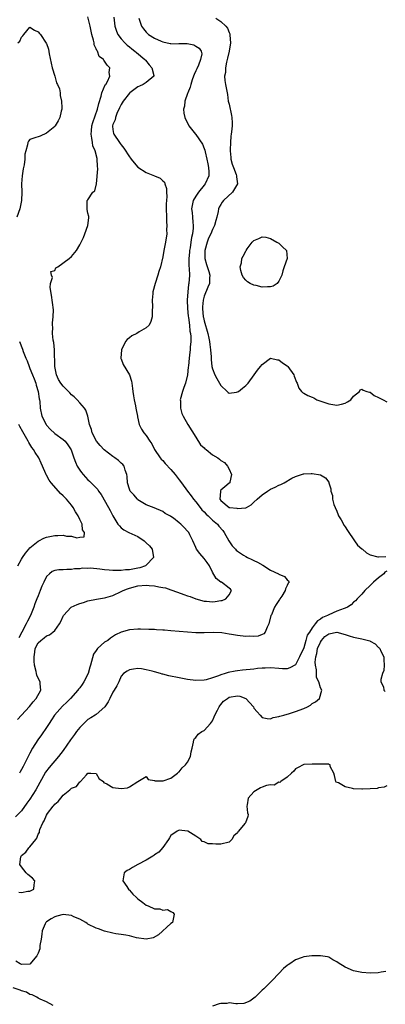
# Model space of a CAD drawing. Units: inches. Extents: x 2592000 to 2595000, y 1521000 to 1524000.
# Drawn here: x 2592155 to 2592243, y 1521121 to 1521359 of the extents above; entities that cross this region are included whole.
import ezdxf

# ---------------------------------------------------------------- set-up
doc = ezdxf.new("R2010")
doc.units = ezdxf.units.IN
doc.header["$MEASUREMENT"] = 0
doc.layers.add('LD25921521_2ft', color=93, linetype='Continuous')

msp = doc.modelspace()

# ---------------------------------------------------------------- linework, layer by layer
at = {"layer": 'LD25921521_2ft'}
for points, elevation in [([(2592154.04, 1521189.96), (2592155, 1521190.98), (2592156.91, 1521193.09), (2592157.8, 1521194.2), (2592158.51, 1521195), (2592159.64, 1521197), (2592159.5, 1521198.5), (2592159.49, 1521199), (2592159, 1521199.88), (2592158.64, 1521200.64), (2592158.58, 1521201), (2592158.53, 1521201.47), (2592158.14, 1521203), (2592158.02, 1521204.02), (2592158, 1521205), (2592158.18, 1521206.18), (2592158.28, 1521207), (2592159, 1521208.43), (2592159.6, 1521209), (2592160.41, 1521209.59), (2592161, 1521210.13), (2592161.69, 1521210.31), (2592162.56, 1521211), (2592163, 1521211.39), (2592164.12, 1521213), (2592164.45, 1521213.55), (2592165, 1521214.86), (2592165.08, 1521215), (2592166.98, 1521217.02), (2592168.38, 1521217.62), (2592169, 1521217.85), (2592169.89, 1521218.11), (2592171, 1521218.5), (2592173.06, 1521218.94), (2592175, 1521219.24), (2592175.31, 1521219.31), (2592177, 1521219.82), (2592179, 1521220.76), (2592179.46, 1521221), (2592180.55, 1521221.45), (2592181, 1521221.6), (2592183, 1521222.12), (2592185, 1521222.31), (2592185.78, 1521222.22), (2592187, 1521222.18), (2592188.1, 1521221.9), (2592189, 1521221.77), (2592189.65, 1521221.65), (2592191, 1521221.15), (2592192.59, 1521220.59), (2592194.09, 1521220.09), (2592195, 1521219.76), (2592195.61, 1521219.61), (2592197, 1521218.99), (2592199, 1521218.47), (2592199.59, 1521218.41), (2592201, 1521218.32), (2592201.64, 1521218.36), (2592203, 1521218.57), (2592203.36, 1521218.64), (2592204.25, 1521219), (2592205, 1521219.95), (2592205.56, 1521221), (2592205.3, 1521221.3), (2592205, 1521221.56), (2592203.14, 1521223), (2592203.04, 1521223.04), (2592201.9, 1521223.9), (2592201, 1521225.47), (2592200.24, 1521227), (2592199.74, 1521227.74), (2592199, 1521228.72), (2592197.96, 1521229.96), (2592197.17, 1521231), (2592197, 1521231.35), (2592196.3, 1521233), (2592195.53, 1521234.47), (2592195.27, 1521235), (2592195, 1521235.32), (2592194.2, 1521236.2), (2592193.41, 1521237), (2592193, 1521237.36), (2592191.58, 1521238.42), (2592191, 1521238.84), (2592190.73, 1521239), (2592189.6, 1521239.6), (2592189, 1521240.05), (2592186.93, 1521240.93), (2592185, 1521241.67), (2592183, 1521242.91), (2592182.91, 1521243), (2592182.04, 1521244.04), (2592181.17, 1521245), (2592181, 1521245.42), (2592180.5, 1521247), (2592180.47, 1521248.47), (2592180.38, 1521249), (2592179.96, 1521250.04), (2592179.68, 1521251), (2592179.38, 1521251.38), (2592179, 1521251.71), (2592178.34, 1521252.34), (2592177.47, 1521253), (2592177, 1521253.33), (2592174.92, 1521254.92), (2592173.96, 1521255.96), (2592173.08, 1521257), (2592171.97, 1521259), (2592171.84, 1521259.84), (2592171.34, 1521261), (2592170.98, 1521263), (2592170.48, 1521264.48), (2592170.12, 1521265), (2592169, 1521266.24), (2592168.41, 1521267), (2592167.68, 1521267.68), (2592167, 1521268.22), (2592166.63, 1521268.63), (2592166.33, 1521269), (2592165.63, 1521269.63), (2592165, 1521270.25), (2592164.45, 1521271), (2592163.89, 1521271.89), (2592163.41, 1521273), (2592163.02, 1521275), (2592162.95, 1521279), (2592162.76, 1521280.76), (2592162.61, 1521281.39), (2592162.45, 1521283), (2592162.52, 1521284.52), (2592162.46, 1521285), (2592162.44, 1521285.56), (2592162.64, 1521287), (2592162.66, 1521288.66), (2592162.24, 1521292.24), (2592161.91, 1521294.09), (2592161.97, 1521295), (2592162.44, 1521296.44), (2592162.24, 1521297), (2592162.07, 1521297.93), (2592163, 1521298.11), (2592163.23, 1521298.77), (2592163.72, 1521299), (2592166.5, 1521301), (2592167, 1521301.5), (2592168.21, 1521303), (2592169, 1521304.35), (2592169.36, 1521305), (2592169.89, 1521306.11), (2592170.27, 1521307), (2592170.98, 1521309), (2592171.17, 1521310.83), (2592171.2, 1521311), (2592171.19, 1521311.19), (2592171, 1521311.98), (2592170.83, 1521312.83), (2592170.78, 1521313), (2592170.82, 1521313.18), (2592170.83, 1521315), (2592171, 1521315.22), (2592172.2, 1521317), (2592172.64, 1521317.36), (2592173.03, 1521319), (2592173.38, 1521322.62), (2592173.27, 1521323.27), (2592173.25, 1521325), (2592173.18, 1521325.18), (2592172.75, 1521327), (2592172.19, 1521328.19), (2592172.05, 1521329), (2592171.95, 1521330.05), (2592171.73, 1521331), (2592171.81, 1521331.81), (2592171.96, 1521333), (2592172.18, 1521333.82), (2592173.3, 1521337), (2592173.62, 1521338.38), (2592174.2, 1521340.2), (2592174.36, 1521341), (2592175.14, 1521342.86), (2592175.26, 1521343), (2592175.68, 1521343.68), (2592176.25, 1521345), (2592176.11, 1521345.89), (2592176.28, 1521347), (2592175.66, 1521347.66), (2592175, 1521348.64), (2592174.8, 1521348.81), (2592174.7, 1521349), (2592173.73, 1521349.73), (2592173.29, 1521351), (2592173.15, 1521351.15), (2592173, 1521351.6), (2592172.51, 1521352.51), (2592172.47, 1521353), (2592172.35, 1521353.65), (2592171.96, 1521355), (2592171.55, 1521357), (2592171, 1521359.27)], 8400), ([(2592177.21, 1521359.21), (2592177.5, 1521357), (2592177.84, 1521355.84), (2592178.22, 1521355), (2592179, 1521354), (2592179.86, 1521353), (2592180.44, 1521352.44), (2592181, 1521352.04), (2592181.56, 1521351.56), (2592182.31, 1521351), (2592182.67, 1521350.67), (2592184.73, 1521349), (2592184.83, 1521348.83), (2592185.71, 1521347.71), (2592186.41, 1521347), (2592186.86, 1521345.14), (2592186.86, 1521345), (2592185, 1521343.48), (2592184.28, 1521343), (2592183.42, 1521342.58), (2592183, 1521342.44), (2592181.11, 1521341), (2592181, 1521340.9), (2592179.5, 1521339), (2592179, 1521338.15), (2592178.61, 1521337.39), (2592177.98, 1521335.98), (2592177.59, 1521335), (2592177.52, 1521334.48), (2592177, 1521333.3), (2592176.91, 1521333), (2592176.9, 1521332.9), (2592177, 1521332.13), (2592177.15, 1521331.15), (2592177.2, 1521331), (2592178.6, 1521329), (2592178.78, 1521328.78), (2592179, 1521328.42), (2592179.65, 1521327.65), (2592181, 1521325.51), (2592181.23, 1521325.23), (2592181.39, 1521325), (2592182.1, 1521324.1), (2592183, 1521323.05), (2592185, 1521321.77), (2592187.02, 1521321), (2592188.43, 1521320.43), (2592189, 1521319.79), (2592189.43, 1521319.43), (2592189.55, 1521319), (2592189.95, 1521317.95), (2592189.93, 1521317), (2592190.02, 1521316.02), (2592189.88, 1521315), (2592189.8, 1521314.2), (2592189.89, 1521309.89), (2592189.99, 1521309), (2592189.95, 1521307.95), (2592189.97, 1521307), (2592189.69, 1521305), (2592189.29, 1521303), (2592189, 1521301.44), (2592188.47, 1521299), (2592188.11, 1521297.89), (2592187.86, 1521297), (2592187.19, 1521295), (2592186.66, 1521293), (2592186.59, 1521292.59), (2592186.44, 1521291), (2592186.52, 1521289.48), (2592186.44, 1521288.44), (2592186.47, 1521287), (2592186.16, 1521285.84), (2592185.77, 1521285), (2592185, 1521284.31), (2592183.35, 1521283.35), (2592182.8, 1521283), (2592181.6, 1521282.4), (2592181, 1521281.93), (2592180.45, 1521281.55), (2592180.04, 1521281), (2592179.05, 1521279), (2592179, 1521277.97), (2592178.94, 1521277.06), (2592178.92, 1521277), (2592178.94, 1521276.94), (2592179, 1521276.85), (2592179.49, 1521275.49), (2592181.04, 1521273), (2592181.46, 1521271.46), (2592181.55, 1521271), (2592181.72, 1521269.72), (2592181.78, 1521269), (2592181.95, 1521267.95), (2592182.12, 1521267), (2592182.45, 1521265.55), (2592182.54, 1521265), (2592182.57, 1521264.57), (2592182.9, 1521263), (2592182.91, 1521262.91), (2592183.37, 1521261), (2592183.92, 1521259.92), (2592184.44, 1521259), (2592185, 1521258.34), (2592185.88, 1521257), (2592186.38, 1521256.38), (2592187.02, 1521255), (2592188.37, 1521253), (2592188.65, 1521252.65), (2592189, 1521252.32), (2592189.63, 1521251.63), (2592191, 1521250.17), (2592192.02, 1521249), (2592193, 1521247.69), (2592193.54, 1521247), (2592195.01, 1521245), (2592195.87, 1521243.87), (2592196.44, 1521243), (2592197, 1521242.4), (2592198, 1521241), (2592198.45, 1521240.45), (2592199, 1521239.98), (2592199.44, 1521239.44), (2592199.94, 1521239), (2592201, 1521237.98), (2592202.19, 1521237), (2592202.55, 1521236.55), (2592203.5, 1521235.5), (2592203.83, 1521235), (2592204.95, 1521232.95), (2592205.75, 1521231.75), (2592206.52, 1521231), (2592206.73, 1521230.73), (2592207, 1521230.5), (2592208.44, 1521229.56), (2592209, 1521229.18), (2592209.44, 1521229), (2592210.51, 1521228.51), (2592211, 1521228.26), (2592211.87, 1521227.87), (2592213.16, 1521227.16), (2592215, 1521225.92), (2592216.9, 1521225), (2592217, 1521224.92), (2592218.39, 1521224.39), (2592219, 1521223.6), (2592219.34, 1521223.34), (2592219.44, 1521223), (2592219.25, 1521222.75), (2592219, 1521222.19), (2592218.57, 1521221.43), (2592218.53, 1521221), (2592217.68, 1521219.68), (2592217.22, 1521219), (2592217.12, 1521218.88), (2592216.33, 1521217.67), (2592215.95, 1521217), (2592215.19, 1521215.19), (2592215.09, 1521215), (2592214.59, 1521213), (2592214.17, 1521212.17), (2592213.73, 1521211), (2592213.4, 1521210.6), (2592213, 1521210.45), (2592212.01, 1521209.99), (2592211, 1521209.91), (2592209.98, 1521209.98), (2592209, 1521209.91), (2592207, 1521210.15), (2592205.56, 1521210.44), (2592205, 1521210.5), (2592203.22, 1521210.78), (2592201.14, 1521210.86), (2592199, 1521210.79), (2592197, 1521210.81), (2592195, 1521210.96), (2592193, 1521211.16), (2592191, 1521211.32), (2592189.42, 1521211.42), (2592189, 1521211.49), (2592187.54, 1521211.54), (2592187, 1521211.63), (2592185.64, 1521211.64), (2592183.68, 1521211.68), (2592183, 1521211.67), (2592181, 1521211.57), (2592179.01, 1521210.99), (2592177.66, 1521210.34), (2592176.45, 1521209.55), (2592175.78, 1521209), (2592175, 1521208.54), (2592173.32, 1521207), (2592173, 1521206.59), (2592172.33, 1521205.67), (2592171.87, 1521203.87), (2592171.58, 1521203), (2592171.47, 1521202.53), (2592171.03, 1521201), (2592170.02, 1521199), (2592169.61, 1521198.39), (2592169, 1521197.57), (2592168.75, 1521197.25), (2592168.58, 1521197), (2592166.8, 1521195), (2592165.88, 1521194.12), (2592164.89, 1521193.11), (2592162.97, 1521191), (2592162.19, 1521189.81), (2592161.62, 1521189), (2592161, 1521188.02), (2592159.8, 1521186.2), (2592158.88, 1521185), (2592157.65, 1521183), (2592157, 1521181.85), (2592156.71, 1521181.29), (2592156.6, 1521181), (2592155.39, 1521178.61), (2592155, 1521177.88), (2592154.68, 1521177.32), (2592154.46, 1521177)], 8402), ([(2592183.26, 1521359), (2592183.93, 1521357), (2592184.4, 1521356.4), (2592185, 1521355.58), (2592185.6, 1521355), (2592187, 1521354.15), (2592188.6, 1521353.4), (2592189, 1521353.23), (2592190.05, 1521353), (2592190.85, 1521352.85), (2592191, 1521352.81), (2592192.85, 1521352.85), (2592193, 1521352.83), (2592194.88, 1521352.88), (2592196.52, 1521352.52), (2592197, 1521352.24), (2592197.75, 1521351.75), (2592198.27, 1521351), (2592198.4, 1521350.4), (2592198.13, 1521349), (2592197.62, 1521347.62), (2592197.21, 1521346.79), (2592197, 1521346.31), (2592196.58, 1521345.42), (2592196.46, 1521345), (2592196.14, 1521344.14), (2592195.75, 1521343), (2592195.64, 1521342.36), (2592195.04, 1521341), (2592195, 1521340.84), (2592194.35, 1521339), (2592194.26, 1521337.74), (2592193.99, 1521337), (2592194.07, 1521336.07), (2592194.33, 1521335), (2592195.33, 1521333), (2592196.91, 1521331), (2592197, 1521330.91), (2592198.59, 1521328.59), (2592199, 1521327.58), (2592199.15, 1521327.15), (2592199.22, 1521326.78), (2592199.67, 1521325), (2592199.87, 1521323.87), (2592200.06, 1521323), (2592200.09, 1521321.91), (2592200.08, 1521321), (2592199.22, 1521319), (2592199, 1521318.74), (2592197.63, 1521317), (2592197, 1521316.05), (2592196.38, 1521315), (2592195.98, 1521313), (2592196.1, 1521312.1), (2592196.21, 1521311), (2592196.24, 1521309.76), (2592196.35, 1521309), (2592196.35, 1521308.35), (2592196.15, 1521307), (2592195.92, 1521306.08), (2592195.81, 1521305), (2592195.59, 1521303.59), (2592195.47, 1521303), (2592195.44, 1521302.56), (2592195.27, 1521301), (2592195.29, 1521299.29), (2592195.4, 1521298.6), (2592195.46, 1521297), (2592195.29, 1521295), (2592195.23, 1521294.77), (2592195.02, 1521293), (2592194.87, 1521291), (2592194.98, 1521289), (2592195.15, 1521287.15), (2592195.21, 1521286.79), (2592195.43, 1521285), (2592195.56, 1521283.56), (2592195.7, 1521283), (2592195.78, 1521282.22), (2592195.78, 1521281), (2592195.66, 1521279.66), (2592195.63, 1521279), (2592195.57, 1521278.43), (2592195.38, 1521277), (2592195.18, 1521275.18), (2592195.17, 1521274.83), (2592194.97, 1521273), (2592194.5, 1521271), (2592194.08, 1521269.91), (2592193.77, 1521269), (2592193.24, 1521267), (2592193.27, 1521266.73), (2592193.3, 1521265), (2592193.65, 1521263.65), (2592193.94, 1521263), (2592195.08, 1521261), (2592197, 1521257.95), (2592198.15, 1521256.16), (2592199, 1521255.38), (2592199.18, 1521255.18), (2592199.44, 1521255), (2592201, 1521253.72), (2592202.25, 1521253), (2592202.68, 1521252.68), (2592203, 1521252.39), (2592203.86, 1521251.87), (2592204.63, 1521251), (2592205, 1521250.25), (2592205.56, 1521249), (2592205.16, 1521247.16), (2592205.21, 1521247), (2592205, 1521246.87), (2592204.01, 1521245.99), (2592203, 1521245.2), (2592202.92, 1521245.08), (2592202.9, 1521245), (2592202.92, 1521244.92), (2592202.77, 1521243), (2592203, 1521242.68), (2592205, 1521241.04), (2592205.2, 1521241), (2592206.85, 1521240.85), (2592207, 1521240.76), (2592208.96, 1521240.96), (2592209, 1521240.94), (2592209.18, 1521241), (2592210.32, 1521241.68), (2592211, 1521242.32), (2592211.8, 1521243), (2592213, 1521244.05), (2592214.26, 1521245), (2592215, 1521245.43), (2592216.08, 1521245.92), (2592217, 1521246.42), (2592217.45, 1521246.55), (2592218.25, 1521247), (2592220.12, 1521248.12), (2592221, 1521248.53), (2592222.9, 1521249.1), (2592223, 1521249.15), (2592224.79, 1521249.21), (2592225, 1521249.24), (2592227, 1521248.89), (2592228.2, 1521248.2), (2592229, 1521247.1), (2592229.03, 1521247.03), (2592229.02, 1521247), (2592229.54, 1521245.54), (2592229.49, 1521245), (2592229.9, 1521243.89), (2592229.93, 1521243), (2592230.24, 1521241.76), (2592230.52, 1521241), (2592231, 1521240.12), (2592231.26, 1521239.26), (2592231.36, 1521239), (2592231.97, 1521238.03), (2592232.7, 1521236.7), (2592233, 1521236.36), (2592233.52, 1521235.52), (2592235.23, 1521233), (2592235.92, 1521231.92), (2592237, 1521231.09), (2592237.13, 1521231), (2592238.09, 1521230.09), (2592239, 1521229.62), (2592240.85, 1521229.15), (2592241, 1521229.13), (2592242.77, 1521229.23)], 8404), ([(2592201.84, 1521359), (2592203, 1521358.14), (2592204.22, 1521357), (2592204.58, 1521356.58), (2592205, 1521355.51), (2592205.16, 1521355.16), (2592205.17, 1521355), (2592205.16, 1521354.84), (2592205.3, 1521353), (2592205.03, 1521351), (2592204.64, 1521349.36), (2592204.35, 1521348.35), (2592204.1, 1521347), (2592204.12, 1521345.88), (2592203.92, 1521345), (2592203.94, 1521343.94), (2592204.15, 1521343), (2592204.6, 1521340.6), (2592204.81, 1521339), (2592205, 1521338.21), (2592205.54, 1521335.54), (2592205.68, 1521335), (2592205.71, 1521333.71), (2592205.74, 1521333), (2592205.61, 1521331.61), (2592205.53, 1521331), (2592205.44, 1521330.56), (2592205.32, 1521329), (2592205.27, 1521327.27), (2592205.23, 1521327), (2592205.42, 1521325.42), (2592205.44, 1521325), (2592205.78, 1521323.78), (2592206.03, 1521323), (2592206.69, 1521321.31), (2592206.78, 1521321), (2592206.76, 1521320.76), (2592207.04, 1521319), (2592205.8, 1521317), (2592203.62, 1521315), (2592203.35, 1521314.65), (2592203, 1521314.08), (2592202.61, 1521313.39), (2592202.46, 1521313), (2592202.38, 1521312.38), (2592202.06, 1521311), (2592201.81, 1521310.19), (2592201.52, 1521309), (2592201, 1521308.02), (2592200.58, 1521307), (2592200.06, 1521305.94), (2592199.69, 1521305), (2592199.13, 1521303), (2592199.15, 1521301), (2592199.57, 1521299.57), (2592200.1, 1521297.9), (2592200.35, 1521297), (2592200.29, 1521296.29), (2592200.24, 1521295), (2592199.86, 1521294.14), (2592199, 1521292), (2592198.72, 1521291), (2592198.57, 1521289.43), (2592198.56, 1521289), (2592198.78, 1521287), (2592198.81, 1521286.81), (2592199, 1521285.99), (2592199.88, 1521283), (2592200.14, 1521281.86), (2592200.31, 1521281), (2592200.35, 1521280.35), (2592200.55, 1521279), (2592200.67, 1521277.33), (2592200.67, 1521276.67), (2592200.87, 1521275), (2592201, 1521274.43), (2592201.59, 1521273), (2592202.08, 1521272.08), (2592203, 1521270.39), (2592204.53, 1521269), (2592204.75, 1521268.75), (2592205, 1521268.61), (2592206.81, 1521268.81), (2592207, 1521268.87), (2592207.24, 1521269), (2592208.2, 1521269.8), (2592209, 1521270.44), (2592209.56, 1521271), (2592211.01, 1521273), (2592211.84, 1521274.16), (2592212.59, 1521275), (2592213, 1521275.53), (2592215, 1521276.98), (2592216.63, 1521276.63), (2592217, 1521276.65), (2592217.86, 1521275.86), (2592219, 1521275.17), (2592219.15, 1521275), (2592220.61, 1521273), (2592220.7, 1521272.7), (2592221.26, 1521271.26), (2592221.39, 1521271), (2592221.79, 1521269.79), (2592222.42, 1521269), (2592222.71, 1521268.71), (2592223, 1521268.59), (2592224.01, 1521268.01), (2592225, 1521267.62), (2592225.43, 1521267.43), (2592226.16, 1521267), (2592229, 1521266), (2592231, 1521265.68), (2592232.1, 1521265.9), (2592233, 1521266.16), (2592233.54, 1521266.46), (2592234.3, 1521267), (2592235, 1521267.88), (2592236.39, 1521269), (2592236.61, 1521269.39), (2592237, 1521269.56), (2592237.27, 1521269.27), (2592238.19, 1521269), (2592238.8, 1521268.8), (2592239, 1521268.81), (2592239.98, 1521267.98), (2592241, 1521267.57), (2592241.35, 1521267.35), (2592242.14, 1521267), (2592243, 1521266.47)], 8406), ([(2592154.13, 1521353), (2592154.54, 1521353.46), (2592155, 1521354.36), (2592155.32, 1521354.68), (2592155.55, 1521355), (2592157, 1521356.78), (2592158.08, 1521356.08), (2592159, 1521355.68), (2592159.28, 1521355.28), (2592159.52, 1521355), (2592160.95, 1521352.95), (2592161, 1521352.85), (2592161.52, 1521351.52), (2592161.62, 1521350.38), (2592162.16, 1521348.16), (2592162.39, 1521347), (2592163.02, 1521345), (2592163.39, 1521343.39), (2592163.66, 1521343), (2592164.1, 1521341.9), (2592164.27, 1521341), (2592164.31, 1521340.31), (2592164.63, 1521339), (2592164.68, 1521337.32), (2592164.67, 1521337), (2592164.56, 1521336.56), (2592164.25, 1521335), (2592163.81, 1521334.19), (2592163.1, 1521333), (2592163, 1521332.89), (2592161, 1521331.22), (2592159.44, 1521330.56), (2592157.92, 1521330.08), (2592157, 1521329.71), (2592156.67, 1521329.33), (2592156.48, 1521329), (2592156.4, 1521328.4), (2592156.01, 1521327), (2592155.81, 1521326.19), (2592155.79, 1521325), (2592155.64, 1521323.64), (2592155.48, 1521323), (2592155.37, 1521322.63), (2592155.15, 1521321), (2592154.99, 1521319), (2592155.04, 1521317), (2592154.98, 1521315), (2592154.59, 1521313), (2592153.84, 1521311)], 8398), ([(2592154.51, 1521281), (2592155.21, 1521279.21), (2592155.41, 1521278.59), (2592156.06, 1521277), (2592156.38, 1521276.38), (2592156.8, 1521275), (2592157, 1521274.55), (2592157.61, 1521273), (2592158.03, 1521272.03), (2592158.42, 1521271), (2592158.53, 1521270.53), (2592159.01, 1521269), (2592159.24, 1521267.24), (2592159.33, 1521267), (2592159.39, 1521266.61), (2592159.45, 1521265), (2592159.87, 1521263), (2592160.9, 1521261), (2592161, 1521260.86), (2592161.87, 1521259.87), (2592163, 1521258.84), (2592165, 1521257.41), (2592165.47, 1521257), (2592166.15, 1521256.15), (2592166.94, 1521254.94), (2592167.56, 1521253), (2592167.97, 1521251.97), (2592168.41, 1521251), (2592169, 1521250.06), (2592169.43, 1521249.43), (2592169.8, 1521249), (2592171, 1521247.72), (2592171.39, 1521247.39), (2592171.79, 1521247), (2592173, 1521245.76), (2592173.35, 1521245.35), (2592173.55, 1521245), (2592174.14, 1521244.14), (2592175.96, 1521241), (2592176.33, 1521240.33), (2592177, 1521239), (2592178.21, 1521237), (2592178.57, 1521236.57), (2592179, 1521236.16), (2592179.64, 1521235.64), (2592180.82, 1521235), (2592183, 1521234.04), (2592184.52, 1521233), (2592184.78, 1521232.78), (2592185, 1521232.53), (2592185.79, 1521231.79), (2592186.49, 1521231), (2592186.81, 1521229), (2592185, 1521227.11), (2592184.85, 1521227), (2592183.5, 1521226.5), (2592183, 1521226.42), (2592181.83, 1521226.17), (2592181, 1521226.03), (2592180.04, 1521225.96), (2592179, 1521225.81), (2592178.15, 1521225.85), (2592177, 1521225.8), (2592176.07, 1521225.93), (2592175, 1521226.01), (2592173.82, 1521226.18), (2592171.63, 1521226.37), (2592171, 1521226.33), (2592169.62, 1521226.38), (2592169, 1521226.23), (2592167.75, 1521226.25), (2592167, 1521226.06), (2592165.9, 1521226.1), (2592165, 1521225.99), (2592164.01, 1521225.99), (2592163, 1521225.82), (2592162.38, 1521225.62), (2592161.71, 1521225), (2592161, 1521224.38), (2592160.38, 1521223), (2592159.9, 1521222.1), (2592159.51, 1521221), (2592159, 1521219.77), (2592158.71, 1521219), (2592158.22, 1521217.78), (2592157.94, 1521217), (2592157.12, 1521215), (2592156.39, 1521213.61), (2592156.13, 1521213), (2592155.03, 1521210.97), (2592154.36, 1521209.64)], 8398), ([(2592154.12, 1521227), (2592155, 1521228.54), (2592155.24, 1521229), (2592155.95, 1521230.05), (2592156.74, 1521231), (2592157, 1521231.28), (2592159, 1521232.92), (2592159.18, 1521233), (2592160.36, 1521233.64), (2592161, 1521233.87), (2592163, 1521234.29), (2592163.74, 1521234.26), (2592165, 1521234.36), (2592165.86, 1521234.14), (2592167, 1521234.12), (2592168.31, 1521233.69), (2592169, 1521233.89), (2592170.06, 1521233.94), (2592170.13, 1521235), (2592169.64, 1521235.64), (2592169.57, 1521237), (2592169, 1521238.14), (2592168.6, 1521239), (2592167.95, 1521239.95), (2592167.42, 1521241), (2592167, 1521241.55), (2592165.79, 1521243), (2592165.4, 1521243.4), (2592165, 1521243.86), (2592164.39, 1521244.39), (2592163.86, 1521245), (2592162.16, 1521247), (2592161.64, 1521247.64), (2592161, 1521248.81), (2592160.92, 1521248.92), (2592160.83, 1521249.17), (2592160.06, 1521251), (2592159.7, 1521251.7), (2592159.18, 1521253), (2592158.26, 1521254.26), (2592157.88, 1521255), (2592157.5, 1521255.5), (2592156.73, 1521256.73), (2592156.61, 1521257), (2592155.26, 1521259.27), (2592154.57, 1521260.57), (2592154.36, 1521261)], 8396), ([(2592243, 1521225.7), (2592242.55, 1521225.45), (2592242.29, 1521225), (2592241, 1521224.09), (2592239.77, 1521223), (2592239.37, 1521222.63), (2592239, 1521222.26), (2592237.69, 1521221), (2592237, 1521220.17), (2592235.88, 1521219), (2592235.47, 1521218.53), (2592235, 1521218.17), (2592234.41, 1521217.59), (2592233.5, 1521217), (2592233, 1521216.79), (2592232.72, 1521216.72), (2592231, 1521216.05), (2592229, 1521215.19), (2592228.71, 1521215), (2592227.49, 1521214.51), (2592227, 1521214.13), (2592226.27, 1521213.73), (2592225.78, 1521213), (2592225, 1521212.01), (2592224.35, 1521211), (2592223.78, 1521210.22), (2592223.52, 1521209), (2592223, 1521207.21), (2592221.99, 1521205), (2592221, 1521203.11), (2592219.63, 1521202.37), (2592219, 1521202.13), (2592217.84, 1521202.16), (2592217, 1521202.23), (2592215, 1521202.34), (2592213.68, 1521202.32), (2592213, 1521202.26), (2592211.82, 1521202.18), (2592211, 1521202.07), (2592208.21, 1521201.79), (2592207, 1521201.65), (2592206.43, 1521201.57), (2592204.77, 1521201.23), (2592204.08, 1521201), (2592203, 1521200.69), (2592202.43, 1521200.43), (2592201, 1521199.93), (2592199.51, 1521199.51), (2592199, 1521199.4), (2592197, 1521199.35), (2592195, 1521199.58), (2592193.79, 1521199.79), (2592193, 1521199.94), (2592190.46, 1521200.46), (2592189, 1521200.84), (2592188.86, 1521200.86), (2592188.46, 1521201), (2592187, 1521201.38), (2592186.43, 1521201.57), (2592185, 1521201.92), (2592183.89, 1521202.11), (2592183, 1521202.21), (2592181.98, 1521202.02), (2592181, 1521201.89), (2592180.43, 1521201.57), (2592179.52, 1521201), (2592179, 1521200.38), (2592178.42, 1521199), (2592177.97, 1521198.03), (2592177.33, 1521197), (2592177, 1521196.52), (2592176.24, 1521195), (2592175.84, 1521194.16), (2592175.03, 1521193), (2592173, 1521191.17), (2592172.75, 1521191), (2592171.66, 1521190.34), (2592171, 1521189.9), (2592169.96, 1521189), (2592169, 1521188.02), (2592168.27, 1521187), (2592167.71, 1521186.29), (2592166.82, 1521185), (2592165, 1521182.45), (2592163.88, 1521181), (2592161.62, 1521178.38), (2592160.76, 1521177.24), (2592158.43, 1521173), (2592157, 1521170.69), (2592156.27, 1521169.73), (2592155, 1521167.91), (2592153.57, 1521166.43)], 8404), ([(2592154.31, 1521148.31), (2592155, 1521148.24), (2592156.54, 1521148.54), (2592157, 1521148.54), (2592157.98, 1521149), (2592158.06, 1521150.06), (2592158.19, 1521151), (2592157.66, 1521151.66), (2592156.54, 1521152.54), (2592156.14, 1521153), (2592155, 1521154.38), (2592154.58, 1521155), (2592154.83, 1521156.83), (2592154.86, 1521157), (2592155, 1521157.13), (2592156.05, 1521157.95), (2592156.76, 1521159), (2592157, 1521159.2), (2592158.42, 1521161), (2592158.71, 1521161.29), (2592159, 1521162.26), (2592159.31, 1521162.69), (2592159.31, 1521163), (2592159.42, 1521163.42), (2592160.14, 1521165), (2592160.47, 1521165.53), (2592161, 1521166.9), (2592161.24, 1521167.24), (2592162.62, 1521169), (2592162.8, 1521169.2), (2592163, 1521169.5), (2592163.85, 1521170.15), (2592164.45, 1521171), (2592165, 1521171.65), (2592166.64, 1521173), (2592167, 1521173.34), (2592168.22, 1521173.78), (2592169, 1521174.87), (2592169.13, 1521174.87), (2592169.19, 1521175), (2592170.61, 1521176.61), (2592171, 1521177.03), (2592171.72, 1521177), (2592173, 1521176.9), (2592173.66, 1521175.66), (2592174.7, 1521175), (2592174.75, 1521174.75), (2592175, 1521174.64), (2592175.57, 1521174.43), (2592177, 1521173.52), (2592179, 1521173.27), (2592180.55, 1521173.45), (2592181, 1521173.66), (2592183, 1521175.01), (2592185, 1521176.17), (2592185.5, 1521175.5), (2592187, 1521175.22), (2592187.13, 1521175.13), (2592189, 1521175.11), (2592189.13, 1521175.13), (2592191, 1521175.76), (2592192.58, 1521177), (2592192.79, 1521177.21), (2592193, 1521177.3), (2592193.69, 1521178.31), (2592194.49, 1521179), (2592195, 1521179.68), (2592195.71, 1521181), (2592195.9, 1521182.1), (2592196.08, 1521183), (2592196.46, 1521184.46), (2592196.52, 1521185), (2592196.65, 1521185.35), (2592197, 1521185.6), (2592197.58, 1521186.42), (2592198.45, 1521187), (2592199, 1521187.3), (2592200.49, 1521189), (2592201, 1521189.62), (2592201.44, 1521190.56), (2592201.58, 1521191), (2592202.21, 1521192.21), (2592202.6, 1521193), (2592202.74, 1521193.26), (2592203, 1521193.51), (2592203.69, 1521194.31), (2592204.58, 1521195), (2592205, 1521195.27), (2592207, 1521195.63), (2592207.58, 1521195.58), (2592209.01, 1521195), (2592210.85, 1521193), (2592211, 1521192.68), (2592211.79, 1521191.79), (2592212.52, 1521191), (2592213, 1521190.4), (2592214.15, 1521190.15), (2592215, 1521190.11), (2592215.62, 1521190.38), (2592217, 1521190.62), (2592217.25, 1521190.75), (2592218.23, 1521191), (2592219, 1521191.23), (2592219.3, 1521191.3), (2592221, 1521191.83), (2592223, 1521192.57), (2592223.93, 1521193), (2592224.61, 1521193.39), (2592225, 1521193.75), (2592225.81, 1521194.19), (2592226.8, 1521195), (2592227.38, 1521197), (2592227, 1521197.56), (2592226.61, 1521199), (2592226.06, 1521200.06), (2592226.05, 1521201), (2592226.1, 1521201.9), (2592225.84, 1521203), (2592225.76, 1521203.76), (2592225.93, 1521205), (2592226.16, 1521205.84), (2592226.33, 1521207), (2592227, 1521208.54), (2592227.29, 1521209), (2592228.1, 1521209.9), (2592229, 1521210.58), (2592231, 1521210.94), (2592233, 1521210.41), (2592233.91, 1521210.09), (2592235, 1521209.79), (2592236.57, 1521209.43), (2592237, 1521209.39), (2592238.88, 1521208.88), (2592239, 1521208.8), (2592240.19, 1521208.19), (2592241, 1521207.3), (2592241.19, 1521207.19), (2592241.32, 1521207), (2592241.57, 1521206.43), (2592242.3, 1521205), (2592242.28, 1521204.28), (2592242.36, 1521203), (2592242.26, 1521201.74), (2592241.95, 1521201), (2592241.55, 1521199.55), (2592241.6, 1521199), (2592242.17, 1521197.83), (2592242.3, 1521197), (2592242.64, 1521196.64)], 8406), ([(2592243, 1521173.97), (2592242.35, 1521173.65), (2592241, 1521173.43), (2592240.67, 1521173.33), (2592239, 1521173.19), (2592237.12, 1521173.12), (2592237, 1521173.1), (2592235, 1521173.19), (2592234.72, 1521173.28), (2592233, 1521173.66), (2592231.35, 1521174.65), (2592230.84, 1521174.84), (2592230.73, 1521175), (2592230.41, 1521176.4), (2592230.24, 1521177), (2592229.37, 1521178.63), (2592229.38, 1521179), (2592229.11, 1521179.11), (2592229, 1521179.13), (2592227.16, 1521179.16), (2592227, 1521179.13), (2592225.15, 1521179.15), (2592225, 1521179.13), (2592223, 1521179.06), (2592222.81, 1521179), (2592221.64, 1521178.36), (2592221, 1521178.03), (2592220.56, 1521177.44), (2592220.03, 1521177), (2592219, 1521175.99), (2592217.47, 1521175), (2592217.23, 1521174.77), (2592217, 1521174.8), (2592215.89, 1521174.11), (2592215, 1521174.18), (2592213.98, 1521173.98), (2592213, 1521173.61), (2592212.57, 1521173.43), (2592211.73, 1521173), (2592211, 1521172.47), (2592209.63, 1521171), (2592209.32, 1521169.32), (2592209.28, 1521169), (2592209.46, 1521167.46), (2592209.62, 1521167), (2592209.48, 1521166.52), (2592208.95, 1521165), (2592208.82, 1521164.82), (2592207.3, 1521163), (2592207.13, 1521162.87), (2592207, 1521162.63), (2592206.15, 1521161.85), (2592205.69, 1521161), (2592205, 1521160.38), (2592203, 1521159.85), (2592201.84, 1521159.84), (2592201, 1521159.97), (2592199.96, 1521159.96), (2592199, 1521160.48), (2592198.53, 1521160.53), (2592198.21, 1521161), (2592197, 1521161.81), (2592195.08, 1521163), (2592195, 1521163.03), (2592193, 1521163.22), (2592192.51, 1521163), (2592191, 1521161.93), (2592190.62, 1521161.38), (2592190.4, 1521161), (2592189, 1521159.09), (2592188.05, 1521157.95), (2592187, 1521157.27), (2592186.85, 1521157.15), (2592186.62, 1521157), (2592185, 1521155.99), (2592182.99, 1521155), (2592181.74, 1521154.26), (2592181, 1521153.79), (2592180.47, 1521153.53), (2592179.75, 1521153), (2592179.5, 1521151.5), (2592179.4, 1521151), (2592180.34, 1521149.66), (2592180.87, 1521148.87), (2592181, 1521148.78), (2592181.8, 1521147.8), (2592182.67, 1521147), (2592183, 1521146.67), (2592184.22, 1521145.78), (2592185, 1521145.17), (2592185.53, 1521145), (2592187, 1521144.28), (2592188.31, 1521144.31), (2592189, 1521143.99), (2592190.14, 1521144.14), (2592191, 1521143.64), (2592191.43, 1521143.43), (2592191.79, 1521143), (2592191.36, 1521141), (2592191, 1521140.72), (2592187.96, 1521138.04), (2592186.69, 1521137.31), (2592185, 1521136.97), (2592182.69, 1521137.31), (2592181, 1521137.79), (2592180.09, 1521137.91), (2592179, 1521138.13), (2592177.7, 1521138.3), (2592177, 1521138.4), (2592175, 1521138.93), (2592173.51, 1521139.51), (2592173, 1521139.63), (2592171, 1521140.61), (2592170.77, 1521140.77), (2592170.51, 1521141), (2592169, 1521141.8), (2592167.62, 1521142.38), (2592167, 1521142.68), (2592165, 1521142.91), (2592163.47, 1521142.53), (2592163, 1521142.39), (2592162.11, 1521141.89), (2592161, 1521141.15), (2592160.81, 1521141), (2592160.69, 1521140.69), (2592159.93, 1521139), (2592159.85, 1521138.15), (2592159.72, 1521137), (2592159.43, 1521135.43), (2592159.36, 1521134.64), (2592159, 1521133.63), (2592158.67, 1521133), (2592157, 1521130.99), (2592155, 1521130.87), (2592154.67, 1521131), (2592153.64, 1521131.64)], 8408), ([(2592242.8, 1521129.2), (2592241.64, 1521129), (2592240.89, 1521128.89), (2592239, 1521128.8), (2592237, 1521128.94), (2592235, 1521129.36), (2592233, 1521130.24), (2592231.3, 1521131.3), (2592231, 1521131.54), (2592230, 1521132), (2592229, 1521132.66), (2592228.74, 1521132.74), (2592227, 1521133), (2592225, 1521132.94), (2592224.95, 1521132.95), (2592223, 1521132.69), (2592222.58, 1521132.58), (2592221, 1521132.02), (2592219.67, 1521131), (2592219.24, 1521130.76), (2592219, 1521130.61), (2592218.09, 1521129.91), (2592217, 1521128.7), (2592215.35, 1521127), (2592215, 1521126.59), (2592213.39, 1521125), (2592213, 1521124.65), (2592211.3, 1521123), (2592209.98, 1521122.02), (2592208.55, 1521121.45), (2592207, 1521121.43), (2592206.62, 1521121.38), (2592205, 1521121.6), (2592204.49, 1521121.51), (2592203, 1521121.49), (2592202.61, 1521121.39), (2592201, 1521120.8)], 8410), ([(2592162.64, 1521121), (2592161, 1521121.88), (2592159.5, 1521122.5), (2592159, 1521122.76), (2592158.68, 1521123), (2592157.58, 1521123.58), (2592157, 1521123.67), (2592156.2, 1521124.2), (2592155, 1521124.52), (2592154.68, 1521124.68), (2592153, 1521125.28)], 8410)]:
    msp.add_lwpolyline(points, dxfattribs=dict(at, elevation=elevation))
at = {"layer": 'LD25921521_2ft', "elevation": 8408}
msp.add_lwpolyline([(2592217.7, 1521297), (2592217, 1521295.54), (2592216.55, 1521295), (2592215.65, 1521294.35), (2592215, 1521294.18), (2592214.22, 1521294.22), (2592213, 1521294.12), (2592211.49, 1521294.51), (2592211, 1521294.61), (2592210.07, 1521295), (2592209.41, 1521295.41), (2592209, 1521295.83), (2592208.44, 1521296.44), (2592208.13, 1521297), (2592207.82, 1521298.18), (2592207.68, 1521299), (2592207.96, 1521299.96), (2592208.08, 1521301), (2592208.4, 1521301.6), (2592209, 1521302.82), (2592209.11, 1521303), (2592209.37, 1521303.37), (2592210.59, 1521305), (2592210.82, 1521305.18), (2592211, 1521305.39), (2592212.14, 1521305.86), (2592213, 1521306.3), (2592213.84, 1521306.16), (2592215, 1521305.85), (2592216.53, 1521305), (2592216.79, 1521304.79), (2592217, 1521304.71), (2592217.86, 1521303.86), (2592218.82, 1521303), (2592219, 1521301), (2592218.24, 1521299), (2592217.92, 1521298.08)], close=True, dxfattribs=at)

doc.saveas('drawing.dxf')
